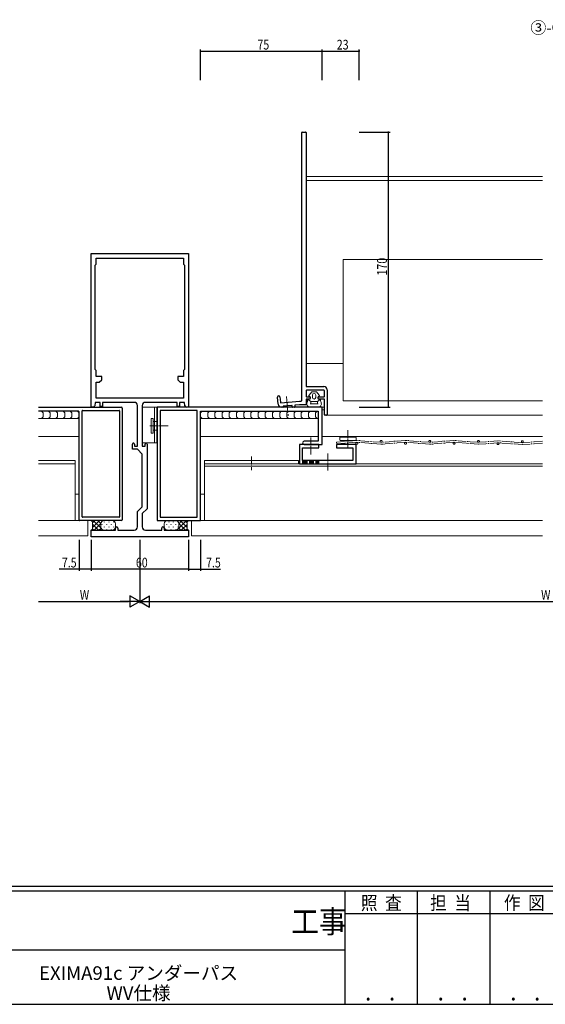
# Model space of a CAD drawing. Extents: x -2 to 1585, y 0 to 1128.
# Drawn here: x 834 to 1158, y 0 to 608 of the extents above; entities that cross this region are included whole.
import ezdxf
from ezdxf.enums import TextEntityAlignment as Align

# ---------------------------------------------------------------- set-up
doc = ezdxf.new("R2010")
doc.units = 0
for name, pattern in [('YCENTER_1', [13, 10, -1, 1, -1]), ('YDIVIDE_1', [15, 10, -1, 1, -1, 1, -1]), ('YHIDDEN_1', [4, 3, -1])]:
    doc.linetypes.add(name, pattern=pattern)
for name, color, linetype in [('USER1', 3, 'CONTINUOUS'), ('YKK_11', 7, 'CONTINUOUS'), ('YKK_12', 2, 'CONTINUOUS'), ('YKK_13', 4, 'CONTINUOUS'), ('YKK_D', 6, 'CONTINUOUS'), ('YKK_ZWAK', 7, 'CONTINUOUS')]:
    doc.layers.add(name, color=color, linetype=linetype)
doc.styles.get("Standard").update_dxf_attribs({"font": 'ROMANS.SHX', "bigfont": 'EXTFONT.SHX'})
doc.styles.add('YKK_OSSTYLE1', font='romans.shx', dxfattribs={"width": 0.9, "bigfont": 'EXTFONT.SHX'})
doc.styles.add('スタイル1', font='ROMANS.SHX', dxfattribs={"bigfont": 'extfont2.shx'})

# ---------------------------------------------------------------- blocks, each defined once
blk = doc.blocks.new('A201')
at = {"layer": 'YKK_ZWAK', "color": 254, "linetype": 'Continuous'}
for p, q in [((571, 35), (21, 35)), ((544, 34), (21, 34)), ((389, 34), (389, 9)), ((21, 9), (544, 9))]:
    blk.add_line(p, q, dxfattribs=at)
at = {"layer": 'YKK_ZWAK', "color": 131, "linetype": 'Continuous'}
for p, q in [((405, 34), (405, 9)), ((421, 34), (421, 9)), ((437.7, 29), (389, 29)), ((297, 21), (389, 21))]:
    blk.add_line(p, q, dxfattribs=at)
at = {"layer": 'YKK_ZWAK', "color": 131, "linetype": 'Continuous', "style": 'YKK_OSSTYLE1', "width": 0.9}
for s, height, p in [('照  査', 3, (392.56, 29.87)), ('担  当', 3, (407.82, 29.87)), ('作  図', 3, (424.09, 29.88)), (' ． ．', 3.5, (392.18, 9.75)), (' ． ．', 3.5, (408.18, 9.75)), (' ． ．', 3.5, (424.18, 9.75))]:
    blk.add_text(s, height=height, dxfattribs=at).set_placement(p)
at = {"layer": 'YKK_ZWAK', "color": 254, "linetype": 'Continuous', "style": 'YKK_OSSTYLE1', "width": 0.9}
blk.add_text('工事', height=5, dxfattribs=at).set_placement((377.17, 24.75))

msp = doc.modelspace()

# ---------------------------------------------------------------- linework, layer by layer
at = {"layer": 'YKK_11', "color": 7, "linetype": 'Continuous', "lineweight": 30, "ltscale": 0.5}
for p, q in [((877.91, 463.91), (937.91, 463.91)), ((877.91, 368.91), (877.91, 463.91)), ((937.91, 463.91), (937.91, 368.91)), ((880.41, 456.71), (880.61, 456.91)), ((880.41, 392.11), (880.41, 456.71)), ((880.61, 456.91), (880.91, 457.21)), ((880.91, 460.91), (934.91, 460.91)), ((880.91, 457.21), (880.91, 460.91)), ((934.91, 460.91), (934.91, 457.21)), ((934.91, 457.21), (935.21, 456.91)), ((935.21, 456.91), (935.41, 456.71)), ((935.41, 456.71), (935.41, 392.11)), ((935.41, 456.71), (935.41, 392.11)), ((880.61, 391.91), (880.41, 392.11)), ((880.91, 391.61), (880.61, 391.91)), ((880.91, 387.91), (880.91, 391.61)), ((935.21, 391.91), (934.91, 391.61)), ((934.91, 391.61), (934.91, 387.91)), ((935.41, 392.11), (935.21, 391.91)), ((884.41, 387.91), (880.91, 387.91)), ((880.91, 384.41), (882.91, 384.41)), ((880.91, 374.41), (880.91, 384.41)), ((882.91, 384.41), (884.41, 385.91)), ((884.41, 385.91), (884.41, 387.91)), ((931.41, 387.91), (931.41, 385.91)), ((934.91, 387.91), (931.41, 387.91)), ((931.41, 385.91), (932.91, 384.41)), ((932.91, 384.41), (934.91, 384.41)), ((934.91, 384.41), (934.91, 374.41)), ((880.41, 371.91), (880.05, 369.75)), ((883.41, 371.91), (880.41, 371.91)), ((934.91, 374.41), (880.91, 374.41)), ((883.41, 369.41), (883.41, 371.91)), ((884.91, 371.91), (884.91, 369.41)), ((904.41, 371.91), (884.91, 371.91)), ((930.91, 371.91), (911.41, 371.91)), ((930.91, 369.41), (930.91, 371.91)), ((932.41, 371.91), (932.41, 369.41)), ((935.41, 371.91), (932.41, 371.91)), ((935.77, 369.75), (935.41, 371.91)), ((879.06, 368.91), (877.91, 368.91)), ((884.91, 369.41), (883.41, 369.41)), ((906.41, 358.37), (906.41, 369.91)), ((909.41, 369.91), (909.41, 358.37)), ((918.71, 368.91), (918.71, 298.91)), ((1020.41, 368.91), (918.71, 368.91)), ((943.41, 366.91), (920.41, 366.91)), ((920.41, 366.91), (920.41, 300.91)), ((920.41, 366.91), (920.41, 300.91)), ((932.41, 369.41), (930.91, 369.41)), ((937.91, 368.91), (936.75, 368.91)), ((943.41, 300.91), (943.41, 366.91)), ((945.41, 366.41), (1017.91, 366.41)), ((945.41, 298.91), (945.41, 366.41)), ((1017.91, 366.41), (1017.91, 347.91)), ((1020.41, 345.91), (1020.41, 368.91)), ((906.53, 358.18), (906.41, 358.37)), ((906.41, 357.45), (906.53, 357.63)), ((906.41, 344.91), (906.41, 357.45)), ((906.53, 357.63), (906.53, 358.18)), ((909.41, 358.37), (909.29, 358.18)), ((909.29, 358.18), (909.29, 357.63)), ((909.29, 357.63), (909.41, 357.45)), ((909.41, 357.45), (909.41, 344.91)), ((1017.91, 347.91), (1009.41, 347.91)), ((903.41, 342.91), (903.41, 346.11)), ((906.41, 342.91), (903.41, 342.91)), ((904.61, 346.11), (904.61, 344.91)), ((904.61, 344.91), (906.41, 344.91)), ((909.41, 339.91), (906.41, 342.91)), ((909.41, 344.91), (911.21, 344.91)), ((911.21, 344.91), (911.21, 346.11)), ((912.41, 346.11), (912.41, 306.17)), ((1006.41, 345.91), (1006.41, 333.91)), ((1018.41, 345.91), (1006.41, 345.91)), ((1008.41, 343.91), (1018.41, 343.91)), ((1008.41, 335.91), (1008.41, 343.91)), ((1009.41, 345.91), (1020.41, 345.91)), ((1018.41, 343.91), (1018.41, 345.91)), ((1029.41, 345.91), (1029.41, 343.91)), ((1041.41, 345.91), (1029.41, 345.91)), ((1029.41, 343.91), (1039.41, 343.91)), ((1039.41, 343.91), (1039.41, 335.91)), ((1041.41, 333.91), (1041.41, 345.91)), ((909.41, 307.41), (909.41, 339.91)), ((1039.41, 335.91), (1008.41, 335.91)), ((1006.41, 333.91), (1041.41, 333.91)), ((906.41, 304.41), (909.41, 307.41)), ((906.41, 294.91), (906.41, 304.41)), ((912.41, 306.17), (909.41, 303.17)), ((909.41, 303.17), (909.41, 294.91)), ((918.71, 298.91), (945.41, 298.91)), ((920.41, 300.91), (943.41, 300.91)), ((877.91, 292.91), (892.91, 292.91)), ((877.91, 288.91), (877.91, 292.91)), ((892.91, 292.91), (892.91, 294.16)), ((894.41, 294.16), (894.41, 292.91)), ((894.41, 292.91), (904.41, 292.91)), ((911.41, 292.91), (921.41, 292.91)), ((921.41, 292.91), (921.41, 294.16)), ((922.91, 294.16), (922.91, 292.91)), ((922.91, 292.91), (937.91, 292.91)), ((937.91, 292.91), (937.91, 288.91)), ((937.91, 288.91), (877.91, 288.91))]:
    msp.add_line(p, q, dxfattribs=at)
at = {"layer": 'YKK_11', "color": 7, "linetype": 'YHIDDEN_1', "lineweight": 13}
for p, q in [((1008.41, 335.91), (1008.41, 333.91)), ((1018.41, 335.91), (1008.41, 335.91)), ((1018.41, 333.91), (1018.41, 335.91)), ((1008.41, 333.91), (1018.41, 333.91))]:
    msp.add_line(p, q, dxfattribs=at)
at = {"layer": 'YKK_11', "color": 7, "linetype": 'Continuous', "lineweight": 30, "ltscale": 0.5}
for centre, radius, start, end in [((904.41, 369.91), 2, 0.00001, 89.99999), ((911.41, 369.91), 2, 90.00001, 179.99999), ((879.06, 369.91), 1, 269.99999, 350.53769), ((936.75, 369.91), 1, 189.46231, 270.00001), ((1009.41, 346.91), 1, 89.99999, 270.00001), ((904.01, 346.11), 0.6, 359.99999, 180.00001), ((911.81, 346.11), 0.6, 359.99999, 180.00001), ((893.66, 294.16), 0.75, 359.99999, 180.00001), ((904.41, 294.91), 2, 270.00001, 359.99999), ((911.41, 294.91), 2, 180.00001, 269.99999), ((922.16, 294.16), 0.75, 359.99999, 180.00001)]:
    msp.add_arc(centre, radius, start, end, dxfattribs=at)
at = {"layer": 'YKK_12', "color": 2, "linetype": 'Continuous', "lineweight": -3, "ltscale": 0.5}
for p, q in [((1007.91, 373.01), (1007.91, 538.61)), ((1008.21, 538.91), (1010.21, 538.91)), ((1010.51, 538.61), (1010.51, 382.01)), ((1010.51, 379.11), (1010.51, 375.71)), ((1010.81, 381.71), (1021.51, 381.71)), ((1021.51, 379.41), (1010.81, 379.41)), ((1022.01, 375.71), (1022.01, 378.91)), ((1023.51, 379.71), (1023.51, 364.21)), ((993.29, 370.74), (992.91, 375.09)), ((994.4, 375.22), (994.69, 371.99)), ((995.01, 371.71), (1006.39, 372.71)), ((1006.42, 372.71), (1007.61, 372.71)), ((1010.51, 373.61), (1010.51, 370.71)), ((1010.81, 375.41), (1012.71, 375.41)), ((1012.71, 373.91), (1010.81, 373.91)), ((1013.01, 375.11), (1013.01, 374.21)), ((1018.01, 374.21), (1018.01, 375.11)), ((1018.31, 375.41), (1021.71, 375.41)), ((1021.71, 373.91), (1018.31, 373.91)), ((1022.01, 364.21), (1022.01, 373.61)), ((845.41, 368.91), (896.61, 368.91)), ((870.11, 366.41), (845.41, 366.41)), ((870.41, 299.21), (870.41, 366.11)), ((872.41, 301.21), (872.41, 366.61)), ((872.71, 366.91), (895.11, 366.91)), ((895.41, 366.61), (895.41, 301.21)), ((897.11, 368.41), (897.11, 299.41)), ((996.11, 368.91), (995.28, 368.91)), ((996.41, 369.25), (996.41, 369.21)), ((1001.68, 369.99), (996.68, 369.55)), ((1002.01, 369.21), (1002.01, 369.69)), ((1003.21, 368.91), (1002.31, 368.91)), ((1003.51, 369.87), (1003.51, 369.21)), ((1006.49, 370.41), (1003.78, 370.17)), ((1010.21, 370.41), (1006.52, 370.41)), ((1023.21, 363.91), (1022.31, 363.91)), ((896.61, 298.91), (870.71, 298.91)), ((895.11, 300.91), (872.71, 300.91))]:
    msp.add_line(p, q, dxfattribs=at)
at = {"layer": 'YKK_12', "color": 2, "linetype": 'Continuous', "lineweight": 13}
for p, q in [((1156.41, 511.51), (1010.51, 511.51)), ((1156.41, 508.91), (1010.51, 508.91)), ((1156.41, 460.08), (1033.51, 460.08)), ((1033.51, 460.08), (1033.51, 372.77)), ((1010.51, 395.91), (1033.51, 395.91)), ((1033.51, 372.77), (1156.41, 372.77)), ((1019.91, 368.91), (1022.01, 368.91)), ((1020.41, 367.28), (1022.01, 367.28)), ((1023.21, 363.91), (1156.41, 363.91)), ((870.41, 350.91), (845.41, 350.91)), ((945.41, 350.91), (1017.91, 350.91)), ((1020.41, 350.91), (1156.41, 350.91)), ((845.41, 333.91), (867.91, 333.91)), ((867.91, 298.91), (867.91, 333.91)), ((947.91, 298.91), (947.91, 333.91)), ((1156.41, 333.91), (947.91, 333.91)), ((1156.41, 332.41), (947.91, 332.41)), ((870.41, 315.11), (867.91, 315.11)), ((945.41, 315.11), (947.91, 315.11)), ((845.41, 298.91), (867.91, 298.91)), ((870.71, 298.91), (867.91, 298.91)), ((875.91, 298.91), (875.91, 289.41)), ((939.91, 298.91), (939.91, 289.41)), ((945.11, 298.91), (947.91, 298.91)), ((1156.41, 298.91), (947.91, 298.91)), ((875.91, 289.41), (845.41, 289.41)), ((939.91, 289.41), (1156.41, 289.41)), ((1068.91, 289.41), (1061.91, 289.41))]:
    msp.add_line(p, q, dxfattribs=at)
at = {"layer": 'YKK_12', "color": 2, "linetype": 'YHIDDEN_1', "lineweight": 13}
for p, q in [((1008.41, 335.81), (1018.41, 335.81)), ((1008.41, 335.18), (1018.41, 335.18)), ((1008.41, 334.54), (1018.41, 334.54))]:
    msp.add_line(p, q, dxfattribs=at)
at = {"layer": 'YKK_12', "color": 2, "linetype": 'Continuous', "lineweight": -3, "ltscale": 0.5}
for centre, radius, start, end in [((1008.21, 538.61), 0.3, 90, 180), ((1010.21, 538.61), 0.3, 0, 90), ((1010.81, 382.01), 0.3, 180, 270), ((1010.81, 379.11), 0.3, 90, 180), ((1021.51, 379.71), 2, 0, 90), ((1021.51, 378.91), 0.5, 0, 90), ((993.66, 375.16), 0.75, 5, 185), ((994.99, 372.01), 0.3, 185, 275), ((1006.42, 372.41), 0.3, 90, 95), ((1007.61, 373.01), 0.3, 270, 0), ((1010.81, 375.71), 0.3, 180, 270), ((1010.81, 373.61), 0.3, 90, 180), ((1012.71, 375.11), 0.3, 0, 90), ((1012.71, 374.21), 0.3, 270, 0), ((1018.31, 375.11), 0.3, 90, 180), ((1018.31, 374.21), 0.3, 180, 270), ((1021.71, 375.71), 0.3, 270, 360), ((1021.71, 373.61), 0.3, 0, 90), ((870.11, 366.11), 0.3, 360, 90), ((872.71, 366.61), 0.3, 90, 180), ((895.11, 366.61), 0.3, 0, 90), ((896.61, 368.41), 0.5, 0, 90), ((995.28, 370.91), 2, 185, 270), ((996.11, 369.21), 0.3, 270, 0), ((996.71, 369.25), 0.3, 95, 180), ((1001.71, 369.69), 0.3, 0, 95), ((1002.31, 369.21), 0.3, 180, 270), ((1003.21, 369.21), 0.3, 270, 0), ((1003.81, 369.87), 0.3, 95, 180), ((1006.52, 370.11), 0.3, 90, 95), ((1010.21, 370.71), 0.3, 270, 360), ((1022.31, 364.21), 0.3, 180, 270), ((1023.21, 364.21), 0.3, 270, 0), ((870.71, 299.21), 0.3, 180, 270), ((872.71, 301.21), 0.3, 180, 270), ((895.11, 301.21), 0.3, 270, 0), ((896.61, 299.41), 0.5, 270, 0)]:
    msp.add_arc(centre, radius, start, end, dxfattribs=at)
at = {"layer": 'YKK_13', "color": 4, "linetype": 'Continuous', "lineweight": 13}
for p, q in [((1014.01, 378.41), (1012.37, 376.43)), ((1014.01, 378.41), (1017.01, 378.41)), ((1017.01, 378.41), (1018.64, 376.43)), ((1011.51, 373.91), (1011.51, 372.85)), ((1011.51, 373.91), (1013.01, 373.91)), ((1013.51, 372.41), (1011.51, 373.91)), ((1013.01, 375.61), (1012.76, 375.61)), ((1013.01, 373.91), (1013.01, 375.61)), ((1013.51, 372.41), (1013.51, 371.41)), ((1017.51, 372.41), (1013.51, 372.41)), ((1014.51, 376.41), (1014.51, 374.91)), ((1016.51, 376.41), (1016.51, 374.91)), ((1017.51, 372.41), (1019.51, 373.91)), ((1017.51, 372.41), (1017.51, 371.41)), ((1018.01, 375.61), (1018.26, 375.61)), ((1018.01, 373.91), (1018.01, 375.61)), ((1018.01, 373.91), (1019.51, 373.91)), ((1019.51, 373.91), (1019.51, 372.85)), ((848.21, 365.41), (847.21, 366.41)), ((848.21, 362.91), (848.21, 365.41)), ((852.65, 365.41), (851.65, 366.41)), ((852.65, 362.91), (852.65, 365.41)), ((857.09, 365.41), (856.09, 366.41)), ((857.09, 362.91), (857.09, 365.41)), ((861.53, 365.41), (860.53, 366.41)), ((861.53, 362.91), (861.53, 365.41)), ((865.97, 365.41), (864.97, 366.41)), ((865.97, 362.91), (865.97, 365.41)), ((870.41, 365.41), (869.41, 366.41)), ((870.41, 362.91), (870.41, 365.41)), ((918.41, 368.91), (909.41, 368.91)), ((909.41, 368.91), (909.41, 346.91)), ((916.91, 368.91), (916.91, 346.91)), ((918.41, 368.91), (918.41, 346.91)), ((945.41, 365.41), (946.41, 366.41)), ((945.41, 362.91), (945.41, 365.41)), ((949.85, 365.41), (950.85, 366.41)), ((949.85, 362.91), (949.85, 365.41)), ((954.29, 365.41), (955.29, 366.41)), ((954.29, 362.91), (954.29, 365.41)), ((958.73, 365.41), (959.73, 366.41)), ((958.73, 362.91), (958.73, 365.41)), ((963.17, 365.41), (964.17, 366.41)), ((963.17, 362.91), (963.17, 365.41)), ((967.61, 365.41), (968.61, 366.41)), ((967.61, 362.91), (967.61, 365.41)), ((972.05, 365.41), (973.05, 366.41)), ((972.05, 362.91), (972.05, 365.41)), ((976.49, 365.41), (977.49, 366.41)), ((976.49, 362.91), (976.49, 365.41)), ((980.93, 365.41), (981.93, 366.41)), ((980.93, 362.91), (980.93, 365.41)), ((985.37, 365.41), (986.37, 366.41)), ((985.37, 362.91), (985.37, 365.41)), ((989.81, 365.41), (990.81, 366.41)), ((989.81, 362.91), (989.81, 365.41)), ((994.25, 365.41), (995.25, 366.41)), ((994.25, 362.91), (994.25, 365.41)), ((998.69, 365.41), (999.69, 366.41)), ((998.69, 362.91), (998.69, 365.41)), ((1003.13, 365.41), (1004.13, 366.41)), ((1003.13, 362.91), (1003.13, 365.41)), ((1007.57, 365.41), (1008.57, 366.41)), ((1007.57, 362.91), (1007.57, 365.41)), ((1012.01, 365.41), (1013.01, 366.41)), ((1012.01, 362.91), (1012.01, 365.41)), ((1018.01, 370.91), (1013.01, 370.91)), ((1018.01, 368.91), (1013.01, 368.91)), ((1016.45, 365.41), (1017.45, 366.41)), ((1016.45, 362.91), (1016.45, 365.41)), ((870.41, 361.91), (845.41, 361.91)), ((847.21, 361.91), (848.21, 362.91)), ((851.65, 361.91), (852.65, 362.91)), ((856.09, 361.91), (857.09, 362.91)), ((860.53, 361.91), (861.53, 362.91)), ((864.97, 361.91), (865.97, 362.91)), ((869.41, 361.91), (870.41, 362.91)), ((915.01, 361.91), (915.01, 352.91)), ((916.21, 361.91), (915.01, 361.91)), ((916.21, 352.91), (916.21, 361.91)), ((918.71, 360.01), (916.21, 360.01)), ((918.71, 354.81), (918.71, 360.01)), ((946.41, 361.91), (945.41, 362.91)), ((945.41, 361.91), (1017.91, 361.91)), ((950.85, 361.91), (949.85, 362.91)), ((955.29, 361.91), (954.29, 362.91)), ((959.73, 361.91), (958.73, 362.91)), ((964.17, 361.91), (963.17, 362.91)), ((968.61, 361.91), (967.61, 362.91)), ((973.05, 361.91), (972.05, 362.91)), ((977.49, 361.91), (976.49, 362.91)), ((981.93, 361.91), (980.93, 362.91)), ((986.37, 361.91), (985.37, 362.91)), ((990.81, 361.91), (989.81, 362.91)), ((995.25, 361.91), (994.25, 362.91)), ((999.69, 361.91), (998.69, 362.91)), ((1004.13, 361.91), (1003.13, 362.91)), ((1008.57, 361.91), (1007.57, 362.91)), ((1013.01, 361.91), (1012.01, 362.91)), ((1017.45, 361.91), (1016.45, 362.91)), ((915.01, 352.91), (916.21, 352.91)), ((918.71, 354.81), (916.21, 354.81)), ((918.41, 346.91), (909.41, 346.91)), ((845.41, 335.91), (867.91, 335.91)), ((867.91, 335.91), (867.91, 333.91)), ((947.91, 335.91), (947.91, 333.91)), ((1005.91, 335.91), (947.91, 335.91)), ((1005.91, 333.91), (1005.91, 335.91)), ((867.91, 333.91), (845.41, 333.91)), ((947.91, 333.91), (1005.91, 333.91)), ((877.91, 298.91), (885.91, 298.91)), ((878.66, 298.16), (877.91, 298.91)), ((878.66, 293.66), (878.66, 298.16)), ((885.91, 298.91), (890.91, 298.91)), ((929.91, 298.91), (924.91, 298.91)), ((937.91, 298.91), (929.91, 298.91)), ((937.16, 298.16), (937.91, 298.91)), ((937.16, 298.16), (937.91, 298.91)), ((937.16, 293.66), (937.16, 298.16)), ((937.16, 293.66), (937.16, 298.16)), ((877.91, 292.91), (878.66, 293.66)), ((885.91, 292.91), (877.91, 292.91)), ((883.91, 296.91), (883.91, 294.91)), ((883.91, 294.91), (883.91, 296.91)), ((890.91, 292.91), (885.91, 292.91)), ((892.91, 296.91), (892.91, 294.91)), ((922.91, 296.91), (922.91, 294.91)), ((924.91, 292.91), (929.91, 292.91)), ((929.91, 292.91), (937.91, 292.91)), ((931.91, 296.91), (931.91, 294.91)), ((931.91, 294.91), (931.91, 296.91)), ((937.91, 292.91), (937.16, 293.66)), ((937.91, 292.91), (937.16, 293.66))]:
    msp.add_line(p, q, dxfattribs=at)
at = {"layer": 'YKK_13', "color": 4, "linetype": 'YCENTER_1', "lineweight": 13}
msp.add_line((998.5, 375.54), (999.55, 363.6), dxfattribs=at)
at = {"layer": 'YKK_13', "color": 4, "linetype": 'YCENTER_1', "lineweight": 13, "ltscale": 0.5}
for p, q in [((914.01, 357.41), (925.45, 357.41)), ((1013.41, 350.27), (1013.41, 339.72)), ((976.91, 338.41), (976.91, 329.91)), ((1023.91, 340.27), (1023.91, 329.72))]:
    msp.add_line(p, q, dxfattribs=at)
at = {"layer": 'YKK_13', "color": 4, "linetype": 'YDIVIDE_1', "lineweight": 13, "ltscale": 0.5}
for p, q in [((1036.41, 354.77), (1036.41, 344.22)), ((1041.76, 348.4), (1029.4, 347.41)), ((1029.4, 347.41), (1029.5, 346.21)), ((1041.86, 347.21), (1029.5, 346.21)), ((1056.76, 346.02), (1041.95, 347.21)), ((1056.86, 347.21), (1042.05, 348.4)), ((1071.76, 348.4), (1056.95, 347.21)), ((1071.86, 347.21), (1057.05, 346.02)), ((1086.76, 346.02), (1071.95, 347.21)), ((1086.86, 347.21), (1072.05, 348.4)), ((1101.76, 348.4), (1086.95, 347.21)), ((1101.86, 347.21), (1087.05, 346.02)), ((1116.76, 346.02), (1101.95, 347.21)), ((1116.86, 347.21), (1102.05, 348.4)), ((1128.91, 348.17), (1116.95, 347.21)), ((1128.91, 346.97), (1117.05, 346.02)), ((1143.91, 345.79), (1129.1, 346.98)), ((1144, 346.98), (1129.2, 348.17)), ((1156.41, 347.97), (1144.1, 346.98)), ((1156.41, 346.77), (1144.2, 345.79))]:
    msp.add_line(p, q, dxfattribs=at)
at = {"layer": 'YKK_13', "color": 4, "linetype": 'YDIVIDE_1', "lineweight": 13}
for p, q in [((1031.41, 348.71), (1031.41, 350.11)), ((1031.71, 350.41), (1041.11, 350.41)), ((1041.11, 348.41), (1031.71, 348.41)), ((1041.41, 350.11), (1041.41, 348.71))]:
    msp.add_line(p, q, dxfattribs=at)
at = {"layer": 'YKK_13', "color": 4}
for p, q in [((878.66, 297.4), (880.16, 298.91)), ((878.66, 294.57), (882.99, 298.91)), ((879.16, 298.91), (884.2, 293.87)), ((881.99, 298.91), (883.91, 296.99)), ((884.82, 298.91), (885.02, 298.7)), ((885.82, 298.91), (885.82, 298.91)), ((930.04, 298.91), (930.03, 298.91)), ((931.04, 298.91), (930.82, 298.69)), ((936.7, 298.91), (931.53, 293.74)), ((933.87, 298.91), (931.91, 296.95)), ((937.16, 294.62), (932.86, 298.91)), ((937.16, 297.44), (935.69, 298.91)), ((878.66, 296.58), (882.33, 292.91)), ((878.66, 293.75), (879.5, 292.91)), ((879.82, 292.91), (883.91, 297)), ((882.65, 292.91), (884.01, 294.27)), ((884.72, 296.17), (884.72, 296.37)), ((884.72, 293.3), (884.72, 293.34)), ((884.87, 293.2), (885.16, 292.91)), ((885.48, 292.91), (885.52, 292.95)), ((886.14, 297.79), (886.14, 297.99)), ((886.14, 294.76), (886.14, 294.96)), ((887.55, 296.17), (887.55, 296.37)), ((887.55, 293.14), (887.55, 293.34)), ((888.97, 297.79), (888.97, 297.99)), ((888.97, 294.76), (888.97, 294.96)), ((890.38, 296.17), (890.38, 296.37)), ((890.38, 293.14), (890.38, 293.34)), ((891.8, 297.79), (891.8, 297.99)), ((891.8, 294.76), (891.8, 294.96)), ((923.11, 297.79), (923.11, 297.8)), ((923.11, 294.76), (923.11, 294.96)), ((924.53, 296.17), (924.53, 296.37)), ((924.53, 293.14), (924.53, 293.34)), ((925.94, 297.79), (925.94, 297.99)), ((925.94, 294.76), (925.94, 294.96)), ((927.36, 296.17), (927.36, 296.37)), ((927.36, 293.14), (927.36, 293.34)), ((928.77, 297.79), (928.77, 297.99)), ((928.77, 294.76), (928.77, 294.96)), ((930.19, 296.17), (930.19, 296.37)), ((930.19, 293.14), (930.19, 293.34)), ((930.38, 292.91), (930.33, 292.96)), ((931.07, 293.29), (930.7, 292.91)), ((931.6, 297.79), (931.6, 297.97)), ((931.6, 294.76), (931.6, 294.96)), ((933.21, 292.91), (931.81, 294.3)), ((936.03, 292.91), (931.9, 297.04)), ((937.16, 296.54), (933.53, 292.91)), ((937.16, 293.71), (936.35, 292.91))]:
    msp.add_line(p, q, dxfattribs=at)
at = {"layer": 'YKK_13', "color": 4, "linetype": 'YDIVIDE_1', "lineweight": 13, "ltscale": 0.5}
for centre in [(1041.9, 346.61), (1056.9, 347.81), (1071.9, 346.61), (1086.9, 347.81), (1101.9, 346.61), (1116.9, 347.81), (1129.05, 346.38), (1144.05, 347.58)]:
    msp.add_circle(centre, 0.6, dxfattribs=at)
at = {"layer": 'YKK_13', "color": 4, "linetype": 'Continuous', "lineweight": 13}
for centre, radius, start, end in [((1015.51, 376.41), 1, 0, 180), ((1013.01, 370.91), 2, 151.04498, 270), ((1009.51, 372.85), 2, 331.04498, 0), ((1012.76, 376.11), 0.5, 140.46542, 270), ((1013.01, 371.41), 0.5, 270, 0), ((1015.51, 374.91), 1, 180, 0), ((1018.01, 371.41), 0.5, 180, 270), ((1018.01, 370.91), 2, 270, 28.95502), ((1018.26, 376.11), 0.5, 270, 39.53458), ((1021.51, 372.85), 2, 180, 208.95502), ((885.91, 296.91), 2, 90, 180), ((885.91, 296.91), 2, 90, 180), ((890.91, 296.91), 2, 0, 90), ((924.91, 296.91), 2, 90, 180), ((929.91, 296.91), 2, 0, 90), ((929.91, 296.91), 2, 0, 90), ((885.91, 294.91), 2, 180, 270), ((885.91, 294.91), 2, 180, 270), ((890.91, 294.91), 2, 270, 0), ((924.91, 294.91), 2, 180, 270), ((929.91, 294.91), 2, 270, 0), ((929.91, 294.91), 2, 270, 0)]:
    msp.add_arc(centre, radius, start, end, dxfattribs=at)
at = {"layer": 'YKK_13', "color": 4, "linetype": 'YDIVIDE_1', "lineweight": 13}
for centre, start, end in [((1031.71, 350.11), 89.99792, 179.99792), ((1031.71, 348.71), 179.99792, 269.99792), ((1041.11, 350.11), 359.99792, 89.99792), ((1041.11, 348.71), 269.99792, 359.99792)]:
    msp.add_arc(centre, 0.3, start, end, dxfattribs=at)
at = {"layer": 'YKK_13', "color": 4, "linetype": 'YDIVIDE_1', "lineweight": 13, "ltscale": 0.5}
for centre, start, end in [((1041.9, 346.61), 85.3966, 94.6034), ((1071.9, 346.61), 85.3966, 94.6034), ((1101.9, 346.61), 85.3966, 94.6034), ((1129.05, 346.38), 85.3966, 94.6034), ((1056.9, 347.81), 265.3966, 274.6034), ((1086.9, 347.81), 265.3966, 274.6034), ((1116.9, 347.81), 265.3966, 274.6034), ((1144.05, 347.58), 265.3966, 274.6034)]:
    msp.add_arc(centre, 1.8, start, end, dxfattribs=at)
at = {"layer": 'YKK_D', "color": 6, "linetype": 'Continuous'}
for p, q in [((945.41, 570.91), (945.41, 589.91)), ((945.41, 588.91), (1020.41, 588.91)), ((1020.41, 570.91), (1020.41, 589.91)), ((1020.41, 570.91), (1020.41, 589.91)), ((1020.41, 588.91), (1043.41, 588.91)), ((1043.41, 570.91), (1043.41, 589.91)), ((1043.41, 538.91), (1062.41, 538.91)), ((1061.41, 368.91), (1061.41, 538.91)), ((1043.41, 368.91), (1062.41, 368.91)), ((870.41, 286.91), (870.41, 267.91)), ((877.91, 286.91), (877.91, 267.91)), ((877.91, 286.91), (877.91, 267.91)), ((907.91, 286.91), (907.91, 247.91)), ((907.91, 286.91), (907.91, 247.91)), ((937.91, 286.91), (937.91, 267.91)), ((937.91, 286.91), (937.91, 267.91)), ((945.41, 286.91), (945.41, 267.91)), ((870.41, 268.91), (858.11, 268.91)), ((877.91, 268.91), (870.41, 268.91)), ((937.91, 268.91), (877.91, 268.91)), ((937.91, 268.91), (945.41, 268.91)), ((945.41, 268.91), (957.71, 268.91)), ((845.41, 248.91), (900.91, 248.91)), ((914.91, 248.91), (1400.91, 248.91))]:
    msp.add_line(p, q, dxfattribs=at)
at = {"layer": 'YKK_D', "color": 6, "lineweight": -2}
for p, q in [((901.84, 252.41), (901.84, 245.41)), ((907.91, 248.91), (901.84, 252.41)), ((907.91, 248.91), (913.97, 252.41)), ((913.97, 245.41), (913.97, 252.41)), ((907.91, 248.91), (895.78, 248.91)), ((907.91, 248.91), (901.84, 245.41)), ((907.91, 248.91), (920.03, 248.91)), ((907.91, 248.91), (913.97, 245.41))]:
    msp.add_line(p, q, dxfattribs=at)
at = {"layer": 'YKK_D', "color": 6, "linetype": 'ByBlock', "const_width": 0.85}
for points in [[(945.51, 588.91, 1), (945.3, 588.91, 1)], [(1020.51, 588.91, 1), (1020.3, 588.91, 1)], [(1020.3, 588.91, 1), (1020.51, 588.91, 1)], [(1043.3, 588.91, 1), (1043.51, 588.91, 1)], [(1061.41, 538.8, 1), (1061.41, 539.02, 1)], [(1061.41, 369.02, 1), (1061.41, 368.8, 1)], [(870.51, 268.91, 1), (870.3, 268.91, 1)], [(878.01, 268.91, 1), (877.8, 268.91, 1)], [(877.8, 268.91, 1), (878.01, 268.91, 1)], [(937.8, 268.91, 1), (938.01, 268.91, 1)], [(938.01, 268.91, 1), (937.8, 268.91, 1)], [(945.3, 268.91, 1), (945.51, 268.91, 1)]]:
    msp.add_lwpolyline(points, format="xyb", close=True, dxfattribs=at)

# ---------------------------------------------------------------- block references
at = {"layer": 'YKK_ZWAK', "xscale": 2.8, "yscale": 2.8, "zscale": 2.8}
msp.add_blockref('A201', (-54.8, -25.2), dxfattribs=at)

# ---------------------------------------------------------------- texts
at = {"layer": 'USER1', "color": 3, "linetype": 'Continuous', "lineweight": 13, "style": 'スタイル1'}
msp.add_text('③-③´', height=7.2, dxfattribs=at).set_placement((1149.03, 599.76))
at = {"layer": 'USER1', "color": 3}
for s, p in [('EXIMA91c アンダーパス', (907.15, 19.3)), ('WV仕様', (907.15, 6.95))]:
    msp.add_text(s, height=8.4, dxfattribs=at).set_placement(p, align=Align.MIDDLE_CENTER)
at = {"layer": 'YKK_D', "color": 6, "width": 0.8}
for s, p in [('75', (980.51, 589.91)), ('23', (1029.51, 589.91)), ('7.5', (859.81, 269.91)), ('60', (905.51, 269.91)), ('7.5', (948.81, 269.91)), ('W', (870.89, 249.91)), ('W', (1155.64, 249.91))]:
    msp.add_text(s, height=6, dxfattribs=at).set_placement(p)
msp.add_text('170', height=6, rotation=90, dxfattribs=at).set_placement((1060.41, 450.31))

doc.saveas('drawing.dxf')
